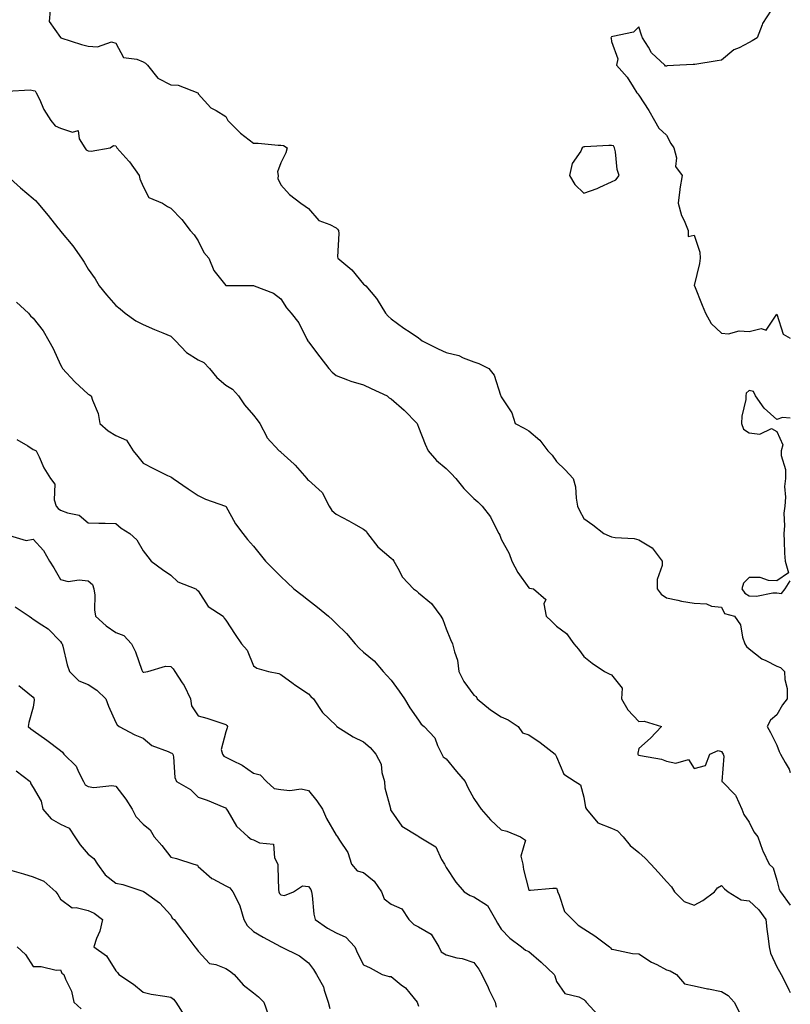
# Model space of a CAD drawing. Units: inches. Extents: x 944723 to 947363, y 7319018 to 7321658.
# Drawn here: x 947083 to 947363, y 7319721 to 7320078 of the extents above; entities that cross this region are included whole.
import ezdxf

# ---------------------------------------------------------------- set-up
doc = ezdxf.new("R2010")
doc.units = ezdxf.units.IN
doc.header["$MEASUREMENT"] = 0
doc.layers.add('Contour_94477319', color=7, linetype='Continuous', true_color=0x795a9c)

msp = doc.modelspace()

# ---------------------------------------------------------------- linework, layer by layer
at = {"layer": 'Contour_94477319'}
for points in [[(947094.31, 7320081.92, 3283), (947093.89, 7320077.76, 3283), (947098.05, 7320071.94, 3283), (947098.07, 7320071.94, 3283), (947098.08, 7320071.92, 3283), (947105.59, 7320069.46, 3283), (947108.05, 7320068.9, 3283), (947111.39, 7320068.58, 3283), (947116.51, 7320070.38, 3283), (947118.05, 7320069.93, 3283), (947120.85, 7320064.72, 3283), (947125.78, 7320064.18, 3283), (947128.05, 7320063.17, 3283), (947128.82, 7320062.69, 3283), (947129.58, 7320061.92, 3283), (947133.41, 7320057.28, 3283), (947138.05, 7320054.8, 3283), (947140.79, 7320054.66, 3283), (947147.85, 7320051.92, 3283), (947147.94, 7320051.82, 3283), (947148.05, 7320051.58, 3283), (947152.57, 7320046.45, 3283), (947154.48, 7320045.49, 3283), (947158.05, 7320043.29, 3283), (947158.51, 7320042.38, 3283), (947158.76, 7320041.92, 3283), (947163.41, 7320037.28, 3283), (947168.05, 7320033.68, 3283), (947169.74, 7320033.6, 3283), (947177.01, 7320032.96, 3283), (947178.05, 7320032.91, 3283), (947178.92, 7320032.79, 3283), (947180.37, 7320031.92, 3283), (947179.81, 7320030.16, 3283), (947178.05, 7320026.48, 3283), (947176.75, 7320023.22, 3283), (947177.03, 7320021.92, 3283), (947176.93, 7320020.79, 3283), (947178.05, 7320018.57, 3283), (947181.17, 7320015.04, 3283), (947185.23, 7320011.92, 3283), (947186.86, 7320010.73, 3283), (947188.05, 7320009.88, 3283), (947191.75, 7320005.62, 3283), (947195.82, 7320004.15, 3283), (947198.05, 7320002.96, 3283), (947198.62, 7320002.49, 3283), (947198.91, 7320001.92, 3283), (947199.09, 7320000.88, 3283), (947198.58, 7319992.44, 3283), (947198.72, 7319991.92, 3283), (947203.79, 7319987.67, 3283), (947208.05, 7319982.51, 3283), (947208.34, 7319982.21, 3283), (947208.83, 7319981.92, 3283), (947212.7, 7319977.27, 3283), (947213.02, 7319976.9, 3283), (947216.06, 7319971.92, 3283), (947217, 7319970.87, 3283), (947218.05, 7319969.88, 3283), (947222.63, 7319966.51, 3283), (947224.92, 7319965.05, 3283), (947228.05, 7319962.99, 3283), (947228.66, 7319962.53, 3283), (947229.36, 7319961.92, 3283), (947235.11, 7319958.98, 3283), (947238.05, 7319957.66, 3283), (947242.67, 7319956.54, 3283), (947244.24, 7319955.73, 3283), (947248.05, 7319954.28, 3283), (947249.85, 7319953.72, 3283), (947253.53, 7319951.92, 3283), (947255.52, 7319949.39, 3283), (947257.76, 7319942.21, 3283), (947257.89, 7319941.92, 3283), (947257.94, 7319941.82, 3283), (947258.05, 7319941.54, 3283), (947261.9, 7319935.77, 3283), (947263.04, 7319931.92, 3283), (947266.33, 7319930.2, 3283), (947268.05, 7319929.21, 3283), (947272, 7319925.87, 3283), (947274.94, 7319921.92, 3283), (947276.48, 7319920.35, 3283), (947278.05, 7319918.13, 3283), (947281.21, 7319915.08, 3283), (947284.12, 7319911.92, 3283), (947285.04, 7319908.91, 3283), (947285.2, 7319904.77, 3283), (947285.77, 7319901.92, 3283), (947286.48, 7319900.35, 3283), (947288.05, 7319897.47, 3283), (947291.27, 7319895.14, 3283), (947295.31, 7319891.92, 3283), (947297.23, 7319891.1, 3283), (947298.05, 7319890.81, 3283), (947299.44, 7319890.53, 3283), (947306.28, 7319890.15, 3283), (947308.05, 7319889.65, 3283), (947312.89, 7319886.76, 3283), (947316.43, 7319881.92, 3283), (947316.51, 7319880.37, 3283), (947314.64, 7319875.33, 3283), (947314.7, 7319871.92, 3283), (947316.09, 7319869.96, 3283), (947318.05, 7319868.64, 3283), (947322.19, 7319867.78, 3283), (947323.53, 7319867.4, 3283), (947328.05, 7319866.64, 3283), (947332.6, 7319866.47, 3283), (947334.38, 7319865.59, 3283), (947338.05, 7319865.24, 3283), (947339.05, 7319862.92, 3283), (947342.77, 7319861.92, 3283), (947344.94, 7319858.81, 3283), (947345.58, 7319854.39, 3283), (947346.45, 7319851.92, 3283), (947347.1, 7319850.98, 3283), (947348.05, 7319850.09, 3283), (947352.64, 7319846.51, 3283), (947354.08, 7319845.89, 3283), (947358.05, 7319843.8, 3283), (947359.43, 7319843.3, 3283), (947360.89, 7319841.92, 3283), (947360.96, 7319839.01, 3283), (947361.85, 7319835.72, 3283), (947361.91, 7319831.92, 3283), (947360.22, 7319829.75, 3283), (947358.05, 7319826.22, 3283), (947355.76, 7319824.21, 3283), (947354.6, 7319821.92, 3283), (947355.83, 7319819.7, 3283), (947358.05, 7319815.15, 3283), (947358.97, 7319812.83, 3283), (947359.49, 7319811.92, 3283), (947361.08, 7319808.89, 3283), (947362.54, 7319806.41, 3283), (947363, 7319805.28, 3283)], [(947356.07, 7320081.92, 3284), (947352.85, 7320077.12, 3284), (947352.74, 7320076.61, 3284), (947350.93, 7320071.92, 3284), (947349.17, 7320070.8, 3284), (947348.05, 7320070.15, 3284), (947344.38, 7320068.25, 3284), (947342.48, 7320067.49, 3284), (947338.05, 7320063.77, 3284), (947336.49, 7320063.48, 3284), (947328.35, 7320062.22, 3284), (947328.05, 7320062.17, 3284), (947327.76, 7320062.22, 3284), (947322.86, 7320061.92, 3284), (947318.25, 7320061.72, 3284), (947318.05, 7320061.65, 3284), (947317.7, 7320061.57, 3284), (947317.47, 7320061.92, 3284), (947312.56, 7320066.44, 3284), (947311.48, 7320068.5, 3284), (947309.31, 7320071.92, 3284), (947308.98, 7320072.85, 3284), (947308.05, 7320075.92, 3284), (947306.07, 7320073.9, 3284), (947298.53, 7320072.4, 3284), (947298.05, 7320072.19, 3284), (947297.93, 7320072.04, 3284), (947297.89, 7320071.92, 3284), (947297.91, 7320071.78, 3284), (947298.05, 7320070.49, 3284), (947300.35, 7320064.23, 3284), (947299.89, 7320061.92, 3284), (947303.73, 7320057.6, 3284), (947305.88, 7320054.09, 3284), (947307.32, 7320051.92, 3284), (947307.65, 7320051.51, 3284), (947308.05, 7320051.04, 3284), (947311.61, 7320045.48, 3284), (947313.64, 7320041.92, 3284), (947315.26, 7320039.13, 3284), (947318.05, 7320036.55, 3284), (947319.62, 7320033.49, 3284), (947320.76, 7320031.92, 3284), (947321.67, 7320028.3, 3284), (947321.33, 7320025.21, 3284), (947323.72, 7320021.92, 3284), (947322.9, 7320017.07, 3284), (947322.89, 7320016.77, 3284), (947322.26, 7320011.92, 3284), (947323.47, 7320007.34, 3284), (947324.41, 7320005.56, 3284), (947325.9, 7320001.92, 3284), (947325.92, 7319999.79, 3284), (947328.05, 7320000.25, 3284), (947330.17, 7319994.03, 3284), (947330.29, 7319991.92, 3284), (947329.99, 7319989.98, 3284), (947328.13, 7319981.99, 3284), (947328.11, 7319981.92, 3284), (947328.15, 7319981.82, 3284), (947331.01, 7319974.88, 3284), (947332.17, 7319971.92, 3284), (947334.27, 7319968.14, 3284), (947338.05, 7319964.67, 3284), (947340.58, 7319964.45, 3284), (947344.48, 7319965.49, 3284), (947348.05, 7319965.33, 3284), (947352.47, 7319966.35, 3284), (947354.21, 7319965.76, 3284), (947358.05, 7319971.57, 3284), (947360.45, 7319964.32, 3284), (947363, 7319962.83, 3284)], [(947078.65, 7320052.52, 3282), (947086.99, 7320052.99, 3282), (947088.05, 7320052.82, 3282), (947088.75, 7320052.62, 3282), (947089.2, 7320051.92, 3282), (947090.33, 7320049.64, 3282), (947091.96, 7320045.83, 3282), (947094.46, 7320041.92, 3282), (947096.09, 7320039.95, 3282), (947098.05, 7320039.04, 3282), (947102.32, 7320037.65, 3282), (947104.39, 7320038.26, 3282), (947104.78, 7320035.19, 3282), (947106.9, 7320031.92, 3282), (947107.35, 7320031.21, 3282), (947108.05, 7320030.83, 3282), (947109.19, 7320030.78, 3282), (947116, 7320031.92, 3282), (947117.21, 7320032.76, 3282), (947118.05, 7320032.73, 3282), (947118.32, 7320032.19, 3282), (947118.51, 7320031.92, 3282), (947122.8, 7320027.17, 3282), (947123.04, 7320026.91, 3282), (947126.6, 7320021.92, 3282), (947126.87, 7320020.73, 3282), (947128.05, 7320017.96, 3282), (947130.06, 7320013.93, 3282), (947135, 7320011.92, 3282), (947136.85, 7320010.71, 3282), (947138.05, 7320010.05, 3282), (947142.05, 7320005.92, 3282), (947145.12, 7320001.92, 3282), (947146.52, 7320000.39, 3282), (947148.05, 7319998.25, 3282), (947150.07, 7319993.94, 3282), (947151.9, 7319991.92, 3282), (947153.63, 7319987.49, 3282), (947158.05, 7319981.95, 3282), (947158.07, 7319981.94, 3282), (947167.95, 7319982.01, 3282), (947168.05, 7319981.99, 3282), (947168.12, 7319981.98, 3282), (947168.35, 7319981.92, 3282), (947175.34, 7319979.2, 3282), (947178.05, 7319977.2, 3282), (947180.06, 7319973.94, 3282), (947181.8, 7319971.92, 3282), (947184.54, 7319968.41, 3282), (947187.45, 7319962.52, 3282), (947187.8, 7319961.92, 3282), (947187.87, 7319961.74, 3282), (947188.05, 7319961.49, 3282), (947192.18, 7319956.05, 3282), (947195.49, 7319951.92, 3282), (947196.68, 7319950.55, 3282), (947198.05, 7319949.32, 3282), (947202.17, 7319947.8, 3282), (947203.37, 7319947.24, 3282), (947208.05, 7319945.95, 3282), (947210.77, 7319944.64, 3282), (947216.64, 7319941.92, 3282), (947217.39, 7319941.26, 3282), (947218.05, 7319940.89, 3282), (947222.85, 7319936.72, 3282), (947227.46, 7319931.92, 3282), (947227.62, 7319931.49, 3282), (947228.05, 7319930.58, 3282), (947230.47, 7319924.34, 3282), (947231.5, 7319921.92, 3282), (947234.56, 7319918.43, 3282), (947238.05, 7319915.51, 3282), (947239.83, 7319913.7, 3282), (947241.52, 7319911.92, 3282), (947244.43, 7319908.29, 3282), (947248.05, 7319904.68, 3282), (947249.59, 7319903.47, 3282), (947251.1, 7319901.92, 3282), (947254.11, 7319897.98, 3282), (947256.17, 7319893.8, 3282), (947257.22, 7319891.92, 3282), (947257.47, 7319891.34, 3282), (947258.05, 7319889.94, 3282), (947260.9, 7319884.77, 3282), (947261.83, 7319881.92, 3282), (947264.02, 7319877.88, 3282), (947268.05, 7319872.27, 3282), (947268.27, 7319872.15, 3282), (947269.77, 7319871.92, 3282), (947274.21, 7319868.08, 3282), (947273.53, 7319866.44, 3282), (947274.35, 7319861.92, 3282), (947276.25, 7319860.12, 3282), (947278.05, 7319858.34, 3282), (947281.75, 7319855.63, 3282), (947284.43, 7319851.92, 3282), (947286.14, 7319850.01, 3282), (947288.05, 7319847.36, 3282), (947291, 7319844.87, 3282), (947295.55, 7319841.92, 3282), (947297.19, 7319841.07, 3282), (947298.05, 7319840.66, 3282), (947301.95, 7319835.82, 3282), (947301.74, 7319831.92, 3282), (947304.06, 7319827.93, 3282), (947308.05, 7319823.77, 3282), (947309.96, 7319823.83, 3282), (947316.17, 7319821.92, 3282), (947312.29, 7319817.68, 3282), (947308.05, 7319813.93, 3282), (947307.69, 7319812.29, 3282), (947307.69, 7319811.92, 3282), (947307.78, 7319811.65, 3282), (947308.05, 7319811.54, 3282), (947308.57, 7319811.4, 3282), (947316.23, 7319810.1, 3282), (947318.05, 7319809.4, 3282), (947321.41, 7319808.56, 3282), (947326.05, 7319809.92, 3282), (947328.05, 7319806.74, 3282), (947332.26, 7319807.72, 3282), (947333.74, 7319811.92, 3282), (947336.79, 7319813.17, 3282), (947338.05, 7319812.82, 3282), (947338.41, 7319812.29, 3282), (947338.66, 7319811.92, 3282), (947338.85, 7319811.12, 3282), (947338.15, 7319802.01, 3282), (947338.21, 7319801.92, 3282), (947343.15, 7319797.02, 3282), (947343.21, 7319796.76, 3282), (947345.37, 7319791.92, 3282), (947346.15, 7319790.01, 3282), (947348.05, 7319787.24, 3282), (947349.81, 7319783.68, 3282), (947351.19, 7319781.92, 3282), (947352.91, 7319777.06, 3282), (947352.97, 7319776.84, 3282), (947355.34, 7319771.92, 3282), (947356.78, 7319770.65, 3282), (947358.05, 7319766.18, 3282), (947358.95, 7319762.82, 3282), (947359.38, 7319761.92, 3282), (947363, 7319757.1, 3282)], [(947078.58, 7320021.92, 3281), (947083.51, 7320017.38, 3281), (947088.05, 7320013.53, 3281), (947088.93, 7320012.8, 3281), (947089.75, 7320011.92, 3281), (947093.5, 7320007.37, 3281), (947097.1, 7320002.87, 3281), (947097.86, 7320001.92, 3281), (947097.93, 7320001.8, 3281), (947098.05, 7320001.68, 3281), (947102.53, 7319996.41, 3281), (947105.64, 7319991.92, 3281), (947106.57, 7319990.43, 3281), (947108.05, 7319987.91, 3281), (947110.54, 7319984.41, 3281), (947112.05, 7319981.92, 3281), (947114.72, 7319978.59, 3281), (947118.05, 7319974.77, 3281), (947119.66, 7319973.53, 3281), (947121.5, 7319971.92, 3281), (947125.31, 7319969.17, 3281), (947128.05, 7319967.88, 3281), (947132.15, 7319966.03, 3281), (947135.12, 7319964.85, 3281), (947138.05, 7319963.62, 3281), (947138.93, 7319962.8, 3281), (947139.82, 7319961.92, 3281), (947143.77, 7319957.64, 3281), (947148.05, 7319955.02, 3281), (947150.11, 7319953.98, 3281), (947152.06, 7319951.92, 3281), (947154.73, 7319948.6, 3281), (947158.05, 7319945.86, 3281), (947160.47, 7319944.34, 3281), (947162.6, 7319941.92, 3281), (947164.76, 7319938.62, 3281), (947168.05, 7319934.87, 3281), (947169.39, 7319933.26, 3281), (947170.33, 7319931.92, 3281), (947172.89, 7319927.08, 3281), (947172.98, 7319926.85, 3281), (947177.44, 7319921.92, 3281), (947177.84, 7319921.71, 3281), (947178.05, 7319921.52, 3281), (947182.8, 7319917.17, 3281), (947183.06, 7319916.93, 3281), (947183.21, 7319916.77, 3281), (947187.41, 7319911.92, 3281), (947187.72, 7319911.59, 3281), (947188.05, 7319911.3, 3281), (947193, 7319906.87, 3281), (947195.53, 7319901.92, 3281), (947196.49, 7319900.35, 3281), (947198.05, 7319899.04, 3281), (947202.67, 7319896.53, 3281), (947204.36, 7319895.61, 3281), (947208.05, 7319893.6, 3281), (947208.96, 7319892.83, 3281), (947209.52, 7319891.92, 3281), (947213.25, 7319887.12, 3281), (947218.05, 7319882.99, 3281), (947218.65, 7319882.51, 3281), (947219.07, 7319881.92, 3281), (947220.54, 7319879.43, 3281), (947222.2, 7319876.08, 3281), (947226.23, 7319871.92, 3281), (947227.26, 7319871.12, 3281), (947228.05, 7319870.43, 3281), (947232.66, 7319866.53, 3281), (947236.11, 7319861.92, 3281), (947236.84, 7319860.71, 3281), (947238.05, 7319857.37, 3281), (947239.63, 7319853.5, 3281), (947240.37, 7319851.92, 3281), (947241.01, 7319848.97, 3281), (947242.11, 7319845.99, 3281), (947242.69, 7319841.92, 3281), (947244.4, 7319838.27, 3281), (947248.05, 7319833.34, 3281), (947248.91, 7319832.77, 3281), (947249.34, 7319831.92, 3281), (947254.15, 7319828.02, 3281), (947258.05, 7319825.47, 3281), (947260.51, 7319824.39, 3281), (947264.23, 7319821.92, 3281), (947265.8, 7319819.67, 3281), (947268.05, 7319818.88, 3281), (947272.22, 7319816.09, 3281), (947277.57, 7319811.92, 3281), (947277.8, 7319811.67, 3281), (947278.05, 7319810.95, 3281), (947280.78, 7319804.65, 3281), (947284.89, 7319801.92, 3281), (947286.84, 7319800.71, 3281), (947288.05, 7319796.25, 3281), (947288.62, 7319792.49, 3281), (947288.94, 7319791.92, 3281), (947293.15, 7319787.02, 3281), (947298.05, 7319785.02, 3281), (947300.2, 7319784.07, 3281), (947302.27, 7319781.92, 3281), (947304.84, 7319778.71, 3281), (947308.05, 7319776.14, 3281), (947310.26, 7319774.13, 3281), (947312.35, 7319771.92, 3281), (947315.08, 7319768.95, 3281), (947318.05, 7319765.67, 3281), (947319.89, 7319763.76, 3281), (947320.98, 7319761.92, 3281), (947324.48, 7319758.35, 3281), (947328.05, 7319757.06, 3281), (947331.22, 7319758.75, 3281), (947335.46, 7319761.92, 3281), (947336.59, 7319763.38, 3281), (947338.05, 7319764.21, 3281), (947339.13, 7319763.01, 3281), (947340.44, 7319761.92, 3281), (947345.21, 7319759.07, 3281), (947348.05, 7319758.6, 3281), (947351.52, 7319755.38, 3281), (947354.13, 7319751.92, 3281), (947354.53, 7319748.4, 3281), (947354.99, 7319744.98, 3281), (947355.35, 7319741.92, 3281), (947355.8, 7319739.67, 3281), (947358.05, 7319734.68, 3281), (947359.11, 7319732.99, 3281), (947359.69, 7319731.92, 3281), (947361.37, 7319728.6, 3281), (947362.49, 7319726.37, 3281), (947363, 7319725.38, 3281)], [(947082.05, 7319975.92, 3280), (947086.44, 7319971.92, 3280), (947087.15, 7319971.03, 3280), (947088.05, 7319970.18, 3280), (947091.67, 7319965.54, 3280), (947093.76, 7319961.92, 3280), (947095.29, 7319959.16, 3280), (947098.05, 7319953.21, 3280), (947098.49, 7319952.35, 3280), (947098.71, 7319951.92, 3280), (947103.2, 7319947.07, 3280), (947108.05, 7319942.6, 3280), (947108.49, 7319942.35, 3280), (947109.19, 7319941.92, 3280), (947109.6, 7319940.37, 3280), (947111.7, 7319935.57, 3280), (947112.31, 7319931.92, 3280), (947115.34, 7319929.21, 3280), (947118.05, 7319927.54, 3280), (947121.96, 7319925.83, 3280), (947124.44, 7319921.92, 3280), (947126.09, 7319919.96, 3280), (947128.05, 7319917.47, 3280), (947131.72, 7319915.59, 3280), (947136.89, 7319913.08, 3280), (947138.05, 7319912.51, 3280), (947138.42, 7319912.29, 3280), (947138.95, 7319911.92, 3280), (947144.37, 7319908.24, 3280), (947148.05, 7319905.81, 3280), (947150.63, 7319904.49, 3280), (947157.95, 7319901.92, 3280), (947158.01, 7319901.88, 3280), (947158.05, 7319901.85, 3280), (947161.59, 7319895.46, 3280), (947164.21, 7319891.92, 3280), (947165.95, 7319889.83, 3280), (947168.05, 7319887.4, 3280), (947170.53, 7319884.4, 3280), (947172.46, 7319881.92, 3280), (947175.24, 7319879.1, 3280), (947178.05, 7319876.34, 3280), (947180.34, 7319874.21, 3280), (947182.67, 7319871.92, 3280), (947185.73, 7319869.6, 3280), (947188.05, 7319867.76, 3280), (947191.33, 7319865.21, 3280), (947195.37, 7319861.92, 3280), (947196.72, 7319860.59, 3280), (947198.05, 7319859.25, 3280), (947201.82, 7319855.69, 3280), (947205.04, 7319851.92, 3280), (947206.47, 7319850.34, 3280), (947208.05, 7319848.93, 3280), (947211.87, 7319845.74, 3280), (947215.12, 7319841.92, 3280), (947216.54, 7319840.41, 3280), (947218.05, 7319838.79, 3280), (947220.94, 7319834.81, 3280), (947222.88, 7319831.92, 3280), (947224.85, 7319828.72, 3280), (947228.05, 7319824.21, 3280), (947228.96, 7319822.82, 3280), (947230.09, 7319821.92, 3280), (947233.89, 7319817.76, 3280), (947234.88, 7319815.09, 3280), (947236.5, 7319811.92, 3280), (947237, 7319810.87, 3280), (947238.05, 7319810.22, 3280), (947241.75, 7319805.63, 3280), (947244.95, 7319801.92, 3280), (947245.9, 7319799.77, 3280), (947248.05, 7319795.81, 3280), (947249.64, 7319793.51, 3280), (947250.74, 7319791.92, 3280), (947254.19, 7319788.06, 3280), (947258.05, 7319784.38, 3280), (947260.08, 7319783.95, 3280), (947265.03, 7319781.92, 3280), (947266.81, 7319780.67, 3280), (947265.12, 7319774.85, 3280), (947265.84, 7319771.92, 3280), (947266.16, 7319770.02, 3280), (947268.05, 7319762.48, 3280), (947268.62, 7319762.49, 3280), (947276.72, 7319763.25, 3280), (947278.05, 7319763.26, 3280), (947278.43, 7319762.3, 3280), (947278.47, 7319761.92, 3280), (947278.89, 7319761.09, 3280), (947280.95, 7319754.82, 3280), (947283.94, 7319751.92, 3280), (947285.97, 7319749.84, 3280), (947288.05, 7319748.43, 3280), (947292.02, 7319745.89, 3280), (947297.4, 7319741.92, 3280), (947297.71, 7319741.58, 3280), (947298.05, 7319741.05, 3280), (947298.98, 7319741, 3280), (947305.66, 7319739.53, 3280), (947308.05, 7319739.43, 3280), (947312.55, 7319736.43, 3280), (947314.48, 7319735.49, 3280), (947318.05, 7319733.58, 3280), (947319.34, 7319733.21, 3280), (947321.71, 7319731.92, 3280), (947324.6, 7319728.47, 3280), (947328.05, 7319727.85, 3280), (947332.9, 7319726.77, 3280), (947333.25, 7319726.72, 3280), (947338.05, 7319725.76, 3280), (947340.42, 7319724.29, 3280), (947342.61, 7319721.92, 3280), (947344.48, 7319718.34, 3280)], [(947363, 7319933.78, 3284), (947360.15, 7319934.02, 3284), (947358.05, 7319933.35, 3284), (947353.55, 7319937.42, 3284), (947350.34, 7319941.92, 3284), (947349.61, 7319943.48, 3284), (947348.05, 7319943.89, 3284), (947347.03, 7319942.94, 3284), (947346.88, 7319941.92, 3284), (947346.79, 7319940.66, 3284), (947345.42, 7319934.55, 3284), (947345.3, 7319931.92, 3284), (947345.96, 7319929.84, 3284), (947348.05, 7319928.52, 3284), (947351.92, 7319928.05, 3284), (947356.2, 7319930.08, 3284), (947358.05, 7319928.96, 3284), (947360.29, 7319924.15, 3284), (947359.64, 7319921.92, 3284), (947359.63, 7319920.34, 3284), (947361.3, 7319915.18, 3284), (947361.3, 7319911.92, 3284), (947360.88, 7319909.09, 3284), (947361.26, 7319905.13, 3284), (947360.96, 7319901.92, 3284), (947360.63, 7319899.34, 3284), (947360.84, 7319894.72, 3284), (947360.59, 7319891.92, 3284), (947360.8, 7319889.17, 3284), (947360.92, 7319884.79, 3284), (947361.17, 7319881.92, 3284), (947362.32, 7319877.65, 3284), (947358.05, 7319874.8, 3284), (947355.04, 7319874.93, 3284), (947352.09, 7319875.96, 3284), (947348.05, 7319876.06, 3284), (947345.99, 7319873.98, 3284), (947345.34, 7319871.92, 3284), (947346.43, 7319870.29, 3284), (947348.05, 7319869.41, 3284), (947350.69, 7319869.28, 3284), (947356.62, 7319870.49, 3284), (947358.05, 7319870.38, 3284), (947359.78, 7319870.19, 3284), (947361.1, 7319871.92, 3284), (947363, 7319874.85, 3284)], [(947082.2, 7319926.07, 3279), (947086.18, 7319923.79, 3279), (947088.05, 7319922.41, 3279), (947088.48, 7319922.35, 3279), (947089.14, 7319921.92, 3279), (947090.22, 7319919.76, 3279), (947091.92, 7319915.78, 3279), (947094.38, 7319911.92, 3279), (947095.97, 7319909.84, 3279), (947095.76, 7319904.21, 3279), (947096.42, 7319901.92, 3279), (947097.13, 7319901, 3279), (947098.05, 7319900.42, 3279), (947100.55, 7319899.42, 3279), (947104.81, 7319898.67, 3279), (947108.05, 7319895.81, 3279), (947111.88, 7319895.75, 3279), (947114.25, 7319895.72, 3279), (947118.05, 7319895.66, 3279), (947120.03, 7319893.9, 3279), (947123.17, 7319891.92, 3279), (947125.76, 7319889.62, 3279), (947128.05, 7319885.73, 3279), (947129.67, 7319883.54, 3279), (947130.96, 7319881.92, 3279), (947135.07, 7319878.94, 3279), (947138.05, 7319876.81, 3279), (947140.62, 7319874.49, 3279), (947147.1, 7319871.92, 3279), (947147.59, 7319871.46, 3279), (947148.05, 7319871.13, 3279), (947151.66, 7319865.53, 3279), (947157.04, 7319861.92, 3279), (947157.41, 7319861.28, 3279), (947158.05, 7319860.57, 3279), (947161.44, 7319855.31, 3279), (947163.67, 7319851.92, 3279), (947165.74, 7319849.6, 3279), (947168.05, 7319843.92, 3279), (947169.27, 7319843.14, 3279), (947173.52, 7319841.92, 3279), (947177.24, 7319841.11, 3279), (947178.05, 7319840.84, 3279), (947182.43, 7319837.54, 3279), (947183.13, 7319837, 3279), (947188.05, 7319833.84, 3279), (947188.96, 7319832.83, 3279), (947189.86, 7319831.92, 3279), (947193.09, 7319826.96, 3279), (947198.05, 7319822.25, 3279), (947198.22, 7319822.08, 3279), (947198.36, 7319821.92, 3279), (947204.27, 7319818.14, 3279), (947208.05, 7319816.38, 3279), (947210.45, 7319814.33, 3279), (947212.47, 7319811.92, 3279), (947214.43, 7319808.3, 3279), (947214.7, 7319805.26, 3279), (947215.7, 7319801.92, 3279), (947215.77, 7319799.64, 3279), (947217.8, 7319792.18, 3279), (947217.81, 7319791.92, 3279), (947217.87, 7319791.74, 3279), (947218.05, 7319791.29, 3279), (947221.89, 7319785.75, 3279), (947227.73, 7319782.24, 3279), (947228.05, 7319782.02, 3279), (947228.14, 7319782, 3279), (947228.29, 7319781.92, 3279), (947234.33, 7319778.2, 3279), (947236.35, 7319773.61, 3279), (947237.4, 7319771.92, 3279), (947237.65, 7319771.52, 3279), (947238.05, 7319770.74, 3279), (947241.56, 7319765.42, 3279), (947244.59, 7319761.92, 3279), (947246.73, 7319760.61, 3279), (947248.05, 7319760.06, 3279), (947253.04, 7319756.91, 3279), (947255.94, 7319751.92, 3279), (947256.62, 7319750.49, 3279), (947258.05, 7319748.33, 3279), (947261.19, 7319745.07, 3279), (947265.42, 7319741.92, 3279), (947266.87, 7319740.73, 3279), (947268.05, 7319740.25, 3279), (947272.56, 7319736.44, 3279), (947277.25, 7319731.92, 3279), (947277.5, 7319731.38, 3279), (947278.05, 7319729.43, 3279), (947281.11, 7319724.98, 3279), (947286.2, 7319723.76, 3279), (947288.05, 7319722.86, 3279), (947288.51, 7319722.38, 3279), (947288.83, 7319721.92, 3279), (947293.26, 7319717.13, 3279)], [(947078.32, 7319891.65, 3278), (947085.6, 7319889.47, 3278), (947088.05, 7319889.88, 3278), (947091.89, 7319885.76, 3278), (947093.96, 7319881.92, 3278), (947095.62, 7319879.48, 3278), (947098.05, 7319875.26, 3278), (947100.74, 7319874.61, 3278), (947104.82, 7319875.15, 3278), (947108.05, 7319874.74, 3278), (947109.62, 7319873.49, 3278), (947110.11, 7319871.92, 3278), (947110.43, 7319869.54, 3278), (947110.34, 7319864.21, 3278), (947110.77, 7319861.92, 3278), (947114.53, 7319858.41, 3278), (947118.05, 7319855.99, 3278), (947121.03, 7319854.9, 3278), (947123.79, 7319851.92, 3278), (947125.18, 7319849.05, 3278), (947127.59, 7319842.38, 3278), (947127.78, 7319841.92, 3278), (947127.9, 7319841.77, 3278), (947128.05, 7319841.65, 3278), (947128.31, 7319841.66, 3278), (947129.67, 7319841.92, 3278), (947136.1, 7319843.87, 3278), (947138.05, 7319843.75, 3278), (947138.93, 7319842.8, 3278), (947139.54, 7319841.92, 3278), (947142.2, 7319837.77, 3278), (947142.89, 7319836.77, 3278), (947145.17, 7319831.92, 3278), (947145.52, 7319829.39, 3278), (947148.05, 7319825.8, 3278), (947151.14, 7319825.01, 3278), (947156.98, 7319822.99, 3278), (947158.05, 7319822.68, 3278), (947158.36, 7319822.23, 3278), (947158.64, 7319821.92, 3278), (947158.53, 7319821.44, 3278), (947158.05, 7319819.95, 3278), (947156.35, 7319813.62, 3278), (947156.81, 7319811.92, 3278), (947157.33, 7319811.19, 3278), (947158.05, 7319810.81, 3278), (947160.43, 7319809.54, 3278), (947164.01, 7319807.88, 3278), (947168.05, 7319805, 3278), (947170.53, 7319804.4, 3278), (947172.83, 7319801.92, 3278), (947175.62, 7319799.48, 3278), (947178.05, 7319799.1, 3278), (947181.22, 7319798.75, 3278), (947185.39, 7319799.27, 3278), (947188.05, 7319798.75, 3278), (947191.05, 7319794.92, 3278), (947193.1, 7319791.92, 3278), (947194.65, 7319788.52, 3278), (947198.05, 7319782.47, 3278), (947198.34, 7319782.21, 3278), (947198.59, 7319781.92, 3278), (947199.27, 7319780.7, 3278), (947202.31, 7319776.18, 3278), (947203.69, 7319771.92, 3278), (947205.68, 7319769.54, 3278), (947208.05, 7319768.93, 3278), (947211.9, 7319765.77, 3278), (947214.58, 7319761.92, 3278), (947215.53, 7319759.4, 3278), (947218.05, 7319757.42, 3278), (947221.9, 7319755.77, 3278), (947224.44, 7319751.92, 3278), (947226.25, 7319750.12, 3278), (947228.05, 7319749.23, 3278), (947232.64, 7319746.51, 3278), (947235.42, 7319741.92, 3278), (947236.25, 7319740.12, 3278), (947238.05, 7319739, 3278), (947241.97, 7319738, 3278), (947243.86, 7319737.73, 3278), (947248.05, 7319736.3, 3278), (947249.92, 7319733.79, 3278), (947250.95, 7319731.92, 3278), (947253.27, 7319727.15, 3278), (947253.69, 7319726.28, 3278), (947255.78, 7319721.92, 3278), (947256.17, 7319720.04, 3278)], [(947081.55, 7319865.41, 3277), (947086.62, 7319861.92, 3277), (947087.51, 7319861.38, 3277), (947088.05, 7319860.93, 3277), (947091.19, 7319858.78, 3277), (947093.48, 7319857.34, 3277), (947098.05, 7319852.8, 3277), (947098.36, 7319852.23, 3277), (947098.63, 7319851.92, 3277), (947098.86, 7319851.1, 3277), (947100.42, 7319844.29, 3277), (947101.26, 7319841.92, 3277), (947104.68, 7319838.55, 3277), (947108.05, 7319837.16, 3277), (947111.2, 7319835.07, 3277), (947114.46, 7319831.92, 3277), (947115.45, 7319829.32, 3277), (947118.05, 7319823.36, 3277), (947118.61, 7319822.48, 3277), (947119.34, 7319821.92, 3277), (947124.98, 7319818.85, 3277), (947128.05, 7319817.69, 3277), (947131.16, 7319815.03, 3277), (947137.07, 7319812.9, 3277), (947138.05, 7319812.41, 3277), (947138.38, 7319812.25, 3277), (947138.8, 7319811.92, 3277), (947139.06, 7319810.91, 3277), (947139.5, 7319803.37, 3277), (947140.1, 7319801.92, 3277), (947145.16, 7319799.03, 3277), (947148.05, 7319796.31, 3277), (947151.26, 7319795.13, 3277), (947157.32, 7319792.66, 3277), (947158.05, 7319792.37, 3277), (947158.22, 7319792.09, 3277), (947158.28, 7319791.92, 3277), (947158.73, 7319791.24, 3277), (947161.87, 7319785.74, 3277), (947166.09, 7319781.92, 3277), (947167.22, 7319781.09, 3277), (947168.05, 7319780.85, 3277), (947170.31, 7319779.66, 3277), (947175.4, 7319779.27, 3277), (947175.68, 7319774.29, 3277), (947176.89, 7319771.92, 3277), (947176.97, 7319770.84, 3277), (947177.22, 7319762.76, 3277), (947177.27, 7319761.92, 3277), (947177.49, 7319761.36, 3277), (947178.05, 7319760.88, 3277), (947179.39, 7319760.58, 3277), (947182.56, 7319761.92, 3277), (947185.85, 7319764.12, 3277), (947188.05, 7319763.86, 3277), (947188.86, 7319762.73, 3277), (947189.14, 7319761.92, 3277), (947189.4, 7319760.57, 3277), (947190, 7319753.87, 3277), (947190.48, 7319751.92, 3277), (947194.9, 7319748.77, 3277), (947198.05, 7319747.07, 3277), (947201.61, 7319745.48, 3277), (947204.86, 7319741.92, 3277), (947205.81, 7319739.68, 3277), (947208.05, 7319735.45, 3277), (947210.42, 7319734.29, 3277), (947214.84, 7319731.92, 3277), (947217.33, 7319731.2, 3277), (947218.05, 7319731.17, 3277), (947221.75, 7319728.22, 3277), (947223.24, 7319727.1, 3277), (947224.86, 7319725.11, 3277), (947227.57, 7319721.92, 3277), (947227.65, 7319721.52, 3277), (947228.05, 7319720.44, 3277)], [(947082.93, 7319836.8, 3276), (947084.26, 7319835.7, 3276), (947088.05, 7319832.57, 3276), (947088.3, 7319832.18, 3276), (947088.42, 7319831.92, 3276), (947088.5, 7319831.47, 3276), (947088.05, 7319828.98, 3276), (947086.57, 7319823.4, 3276), (947086.3, 7319821.92, 3276), (947087.25, 7319821.12, 3276), (947088.05, 7319820.43, 3276), (947093.05, 7319816.92, 3276), (947098.05, 7319813.16, 3276), (947098.72, 7319812.6, 3276), (947099.27, 7319811.92, 3276), (947103.69, 7319807.56, 3276), (947104.51, 7319805.47, 3276), (947106.39, 7319801.92, 3276), (947106.92, 7319800.79, 3276), (947108.05, 7319800.11, 3276), (947110.14, 7319799.83, 3276), (947116.66, 7319800.53, 3276), (947118.05, 7319800.21, 3276), (947121.72, 7319795.59, 3276), (947124.08, 7319791.92, 3276), (947125.41, 7319789.29, 3276), (947128.05, 7319786.51, 3276), (947130.6, 7319784.47, 3276), (947131.99, 7319781.92, 3276), (947134.83, 7319778.69, 3276), (947138.05, 7319774.52, 3276), (947140.09, 7319773.97, 3276), (947146.37, 7319771.92, 3276), (947147.72, 7319771.59, 3276), (947148.05, 7319771.06, 3276), (947152.94, 7319766.81, 3276), (947153.31, 7319766.66, 3276), (947158.05, 7319764.13, 3276), (947159.53, 7319763.4, 3276), (947160.59, 7319761.92, 3276), (947163.1, 7319756.97, 3276), (947163.11, 7319756.86, 3276), (947164.52, 7319751.92, 3276), (947165.8, 7319749.67, 3276), (947168.05, 7319747.48, 3276), (947171.65, 7319745.52, 3276), (947177.94, 7319742.03, 3276), (947178.05, 7319741.97, 3276), (947178.08, 7319741.95, 3276), (947178.18, 7319741.92, 3276), (947184.8, 7319738.67, 3276), (947188.05, 7319736.15, 3276), (947189.87, 7319733.73, 3276), (947190.98, 7319731.92, 3276), (947193.56, 7319727.43, 3276), (947193.77, 7319726.2, 3276), (947195.24, 7319721.92, 3276), (947195.76, 7319719.63, 3276)], [(947081.95, 7319805.81, 3275), (947087, 7319801.92, 3275), (947087.2, 7319801.07, 3275), (947088.05, 7319799.82, 3275), (947090.96, 7319794.83, 3275), (947091.65, 7319791.92, 3275), (947094.6, 7319788.47, 3275), (947098.05, 7319786.53, 3275), (947101.12, 7319784.98, 3275), (947103.16, 7319781.92, 3275), (947105.13, 7319779, 3275), (947108.05, 7319775.63, 3275), (947110.14, 7319774.01, 3275), (947111.5, 7319771.92, 3275), (947114.27, 7319768.14, 3275), (947118.05, 7319765.1, 3275), (947120.68, 7319764.55, 3275), (947127.87, 7319762.1, 3275), (947128.05, 7319762.05, 3275), (947128.12, 7319761.99, 3275), (947128.36, 7319761.92, 3275), (947134, 7319757.87, 3275), (947138.05, 7319753.41, 3275), (947138.5, 7319752.37, 3275), (947139.25, 7319751.92, 3275), (947143.06, 7319746.93, 3275), (947143.13, 7319746.84, 3275), (947146.74, 7319741.92, 3275), (947147.39, 7319741.25, 3275), (947148.05, 7319740.34, 3275), (947152.05, 7319735.93, 3275), (947154.37, 7319735.6, 3275), (947158.05, 7319734.09, 3275), (947159.36, 7319733.22, 3275), (947161.03, 7319731.92, 3275), (947164.28, 7319728.16, 3275), (947168.05, 7319725.32, 3275), (947169.92, 7319723.8, 3275), (947171.78, 7319721.92, 3275), (947173.47, 7319717.34, 3275)], [(947080.28, 7319769.7, 3274), (947084.55, 7319768.42, 3274), (947088.05, 7319767.33, 3274), (947091.96, 7319765.83, 3274), (947096.26, 7319761.92, 3274), (947097.02, 7319760.89, 3274), (947098.05, 7319759.29, 3274), (947102.19, 7319756.07, 3274), (947103.69, 7319756.28, 3274), (947108.05, 7319755.19, 3274), (947110.26, 7319754.13, 3274), (947113.21, 7319751.92, 3274), (947112.32, 7319747.65, 3274), (947111.07, 7319744.93, 3274), (947110.1, 7319741.92, 3274), (947114.76, 7319738.63, 3274), (947118.05, 7319733.29, 3274), (947118.73, 7319732.61, 3274), (947119.19, 7319731.92, 3274), (947124.51, 7319728.38, 3274), (947128.05, 7319725.47, 3274), (947130.9, 7319724.77, 3274), (947135.86, 7319724.11, 3274), (947138.05, 7319723.66, 3274), (947139.08, 7319722.94, 3274), (947139.92, 7319721.92, 3274), (947143.07, 7319716.94, 3274)], [(947082.31, 7319741.92, 3273), (947085.36, 7319739.23, 3273), (947088.05, 7319734.81, 3273), (947091, 7319734.87, 3273), (947096.45, 7319733.52, 3273), (947098.05, 7319733.59, 3273), (947098.51, 7319732.38, 3273), (947099.19, 7319731.92, 3273), (947099.78, 7319730.19, 3273), (947101.96, 7319725.83, 3273), (947102.79, 7319721.92, 3273), (947105.57, 7319719.43, 3273)]]:
    msp.add_polyline3d(points, dxfattribs=at)
msp.add_polyline3d([(947298.05, 7320019.67, 3284), (947299.66, 7320020.31, 3284), (947300.86, 7320021.92, 3284), (947300.18, 7320024.05, 3284), (947299.5, 7320030.47, 3284), (947299.16, 7320031.92, 3284), (947298.78, 7320032.65, 3284), (947298.05, 7320032.74, 3284), (947297.14, 7320032.83, 3284), (947288.39, 7320032.27, 3284), (947288.05, 7320032.32, 3284), (947287.8, 7320032.17, 3284), (947287.46, 7320031.92, 3284), (947286.93, 7320030.8, 3284), (947283.74, 7320026.22, 3284), (947282.88, 7320021.92, 3284), (947284.81, 7320018.68, 3284), (947288.05, 7320015.45, 3284), (947292.83, 7320017.14, 3284), (947293.82, 7320017.69, 3284)], close=True, dxfattribs=at)

doc.saveas('drawing.dxf')
